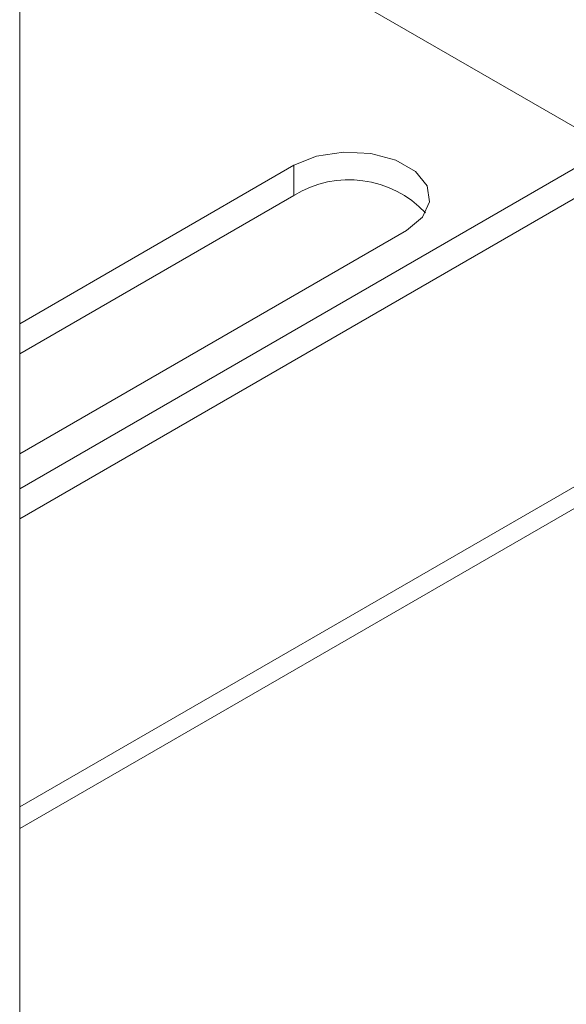
# Paper-space layout 'Sheet3' of a CAD drawing. Units: millimetres. Extents: x 74 to 2154, y 447 to 2930.
# Drawn here: x 1906 to 1928, y 2432 to 2472 of the extents above; entities that cross this region are included whole.
import ezdxf

# ---------------------------------------------------------------- set-up
doc = ezdxf.new("R2010")
doc.units = ezdxf.units.MM

psp = doc.layouts.new('Sheet3')

# ---------------------------------------------------------------- linework, layer by layer
at = {"color": 7, "linetype": 'Continuous', "lineweight": 18}
for p, q in [((1905.79, 2413.002), (1905.79, 2572.83)), ((1929.886, 2467.119), (1912.635, 2477.079)), ((1936.605, 2470.998), (1905.79, 2453.209)), ((1937.666, 2470.386), (1905.79, 2451.985)), ((1916.983, 2466.404), (1905.79, 2459.943)), ((1916.983, 2465.179), (1916.983, 2466.404)), ((1916.983, 2465.179), (1905.79, 2458.718)), ((1905.79, 2454.636), (1921.579, 2463.751)), ((1905.79, 2439.347), (1941.37, 2459.887))]:
    psp.add_line(p, q, dxfattribs=at)
at = {"color": 8, "linetype": 'Continuous', "lineweight": 18}
psp.add_line((1941.909, 2461.077), (1905.79, 2440.226), dxfattribs=at)
at = {"color": 7, "linetype": 'Continuous', "lineweight": 18, "flags": 128}
psp.add_lwpolyline([(1921.579, 2463.751), (1922.227, 2464.284), (1922.519, 2464.914), (1922.421, 2465.563), (1921.944, 2466.153), (1921.145, 2466.614), (1920.123, 2466.89), (1918.998, 2466.946), (1917.908, 2466.778), (1916.983, 2466.404)], dxfattribs=at)
at = {"color": 7, "linetype": 'Continuous', "lineweight": 18}
psp.add_arc((1919.229, 2461.519), 4.294, 43.3127, 121.5348, dxfattribs=at)

doc.saveas('drawing.dxf')
